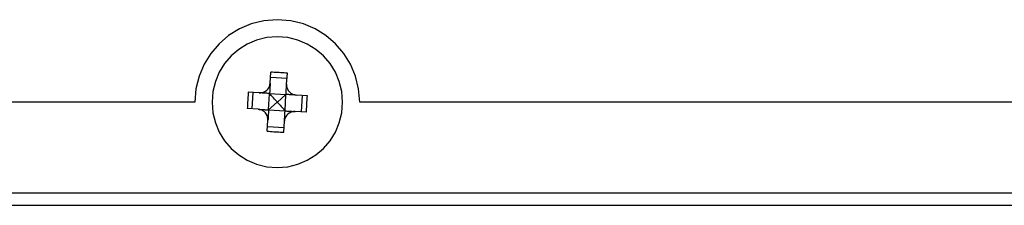
# Model space of a CAD drawing. Extents: x 226.51 to 227.51, y 33.14 to 34.12.
# Drawn here: x 226.94 to 227, y 33.88 to 33.9 of the extents above; entities that cross this region are included whole.
import ezdxf

# ---------------------------------------------------------------- set-up
doc = ezdxf.new("R2010")
doc.units = 0
doc.header["$MEASUREMENT"] = 0
doc.layers.add('001', color=7, linetype='CONTINUOUS')

msp = doc.modelspace()

# ---------------------------------------------------------------- linework, layer by layer
at = {"layer": '001'}
for p, q in [((226.95455, 33.895517), (226.953839, 33.895216)), ((226.955313, 33.895705), (226.95455, 33.895517)), ((226.956116, 33.89577), (226.955313, 33.895705)), ((226.95692, 33.895705), (226.956116, 33.89577)), ((226.956116, 33.89577), (226.956116, 33.89577)), ((226.957683, 33.895517), (226.95692, 33.895705)), ((226.958394, 33.895216), (226.957683, 33.895517)), ((226.953189, 33.894813), (226.952611, 33.894317)), ((226.953839, 33.895216), (226.953189, 33.894813)), ((226.959044, 33.894813), (226.958394, 33.895216)), ((226.959622, 33.894317), (226.959044, 33.894813)), ((226.952611, 33.894317), (226.952115, 33.893739)), ((226.954309, 33.894304), (226.953795, 33.893984)), ((226.954873, 33.894542), (226.954309, 33.894304)), ((226.955478, 33.894691), (226.954873, 33.894542)), ((226.956116, 33.894743), (226.955478, 33.894691)), ((226.956753, 33.894691), (226.956116, 33.894743)), ((226.956116, 33.894743), (226.956116, 33.894743)), ((226.957358, 33.894542), (226.956753, 33.894691)), ((226.957922, 33.894304), (226.957358, 33.894542)), ((226.958437, 33.893984), (226.957922, 33.894304)), ((226.960117, 33.893739), (226.959622, 33.894317)), ((226.952115, 33.893739), (226.951711, 33.893089)), ((226.953795, 33.893984), (226.953338, 33.893591)), ((226.958895, 33.893591), (226.958437, 33.893984)), ((226.960521, 33.893089), (226.960117, 33.893739)), ((226.951711, 33.893089), (226.95141, 33.892378)), ((226.952946, 33.893133), (226.952627, 33.892617)), ((226.953338, 33.893591), (226.952946, 33.893133)), ((226.959288, 33.893133), (226.958895, 33.893591)), ((226.959607, 33.892617), (226.959288, 33.893133)), ((226.960821, 33.892378), (226.960521, 33.893089)), ((226.952627, 33.892617), (226.952389, 33.892053)), ((226.955688, 33.89195), (226.955728, 33.892611)), ((226.955826, 33.892606), (226.955729, 33.89261)), ((226.955924, 33.892602), (226.955826, 33.892606)), ((226.956023, 33.892597), (226.955924, 33.892602)), ((226.956122, 33.892592), (226.956023, 33.892597)), ((226.956221, 33.892587), (226.956122, 33.892592)), ((226.956321, 33.892581), (226.956221, 33.892587)), ((226.95642, 33.892575), (226.956321, 33.892581)), ((226.95652, 33.892569), (226.95642, 33.892575)), ((226.95662, 33.892562), (226.95652, 33.892569)), ((226.95672, 33.892555), (226.95662, 33.892562)), ((226.956677, 33.891892), (226.95672, 33.892556)), ((226.959846, 33.892053), (226.959607, 33.892617)), ((226.95141, 33.892378), (226.951222, 33.891615)), ((226.952389, 33.892053), (226.95224, 33.891448)), ((226.955645, 33.891756), (226.955674, 33.89185)), ((226.955674, 33.89185), (226.955688, 33.891949)), ((226.955681, 33.891827), (226.955679, 33.8918)), ((226.955682, 33.891851), (226.955681, 33.891827)), ((226.955684, 33.891873), (226.955682, 33.891851)), ((226.955685, 33.891894), (226.955684, 33.891873)), ((226.955686, 33.891914), (226.955685, 33.891894)), ((226.955687, 33.891932), (226.955686, 33.891914)), ((226.955688, 33.89195), (226.955687, 33.891932)), ((226.955711, 33.892324), (226.956701, 33.892263)), ((226.95667, 33.891808), (226.956671, 33.891824)), ((226.956671, 33.891824), (226.956672, 33.891839)), ((226.956672, 33.891839), (226.956674, 33.891853)), ((226.956674, 33.891853), (226.956675, 33.891866)), ((226.956675, 33.891866), (226.956676, 33.891879)), ((226.956676, 33.891879), (226.956677, 33.891892)), ((226.956677, 33.891892), (226.956679, 33.891792)), ((226.959995, 33.891448), (226.959846, 33.892053)), ((226.961009, 33.891615), (226.960821, 33.892378)), ((226.951222, 33.891615), (226.951157, 33.890811)), ((226.95224, 33.891448), (226.952189, 33.890811)), ((226.954362, 33.891311), (226.954354, 33.891213)), ((226.95437, 33.891408), (226.954362, 33.891311)), ((226.955035, 33.891376), (226.95437, 33.891408)), ((226.954596, 33.890405), (226.954655, 33.891395)), ((226.955046, 33.891374), (226.955034, 33.891376)), ((226.955035, 33.891376), (226.955134, 33.891377)), ((226.955059, 33.891372), (226.955046, 33.891374)), ((226.955072, 33.891371), (226.955059, 33.891372)), ((226.955086, 33.89137), (226.955072, 33.891371)), ((226.9551, 33.891368), (226.955086, 33.89137)), ((226.955116, 33.891367), (226.9551, 33.891368)), ((226.955134, 33.891366), (226.955116, 33.891367)), ((226.955134, 33.891377), (226.95523, 33.891393)), ((226.955153, 33.891365), (226.955134, 33.891366)), ((226.955174, 33.891364), (226.955153, 33.891365)), ((226.955198, 33.891363), (226.955174, 33.891364)), ((226.955232, 33.891361), (226.955198, 33.891363)), ((226.955198, 33.891363), (226.955198, 33.891363)), ((226.95523, 33.891393), (226.955321, 33.891424)), ((226.955269, 33.891358), (226.955232, 33.891361)), ((226.95531, 33.891355), (226.955269, 33.891358)), ((226.955353, 33.891353), (226.95531, 33.891355)), ((226.955321, 33.891424), (226.955405, 33.891469)), ((226.955399, 33.891349), (226.955353, 33.891353)), ((226.955447, 33.891346), (226.955399, 33.891349)), ((226.955405, 33.891469), (226.955481, 33.891525)), ((226.955496, 33.891342), (226.955447, 33.891346)), ((226.955481, 33.891525), (226.955547, 33.891593)), ((226.955547, 33.891338), (226.955496, 33.891342)), ((226.955547, 33.891593), (226.955602, 33.89167)), ((226.955599, 33.891334), (226.955547, 33.891338)), ((226.955591, 33.890352), (226.955652, 33.891321)), ((226.955652, 33.891329), (226.955599, 33.891334)), ((226.955602, 33.89167), (226.955645, 33.891756)), ((226.955655, 33.89137), (226.955652, 33.891329)), ((226.955652, 33.891329), (226.956639, 33.891273)), ((226.955665, 33.891307), (226.955652, 33.891322)), ((226.955657, 33.891411), (226.955655, 33.89137)), ((226.955659, 33.891451), (226.955657, 33.891411)), ((226.955662, 33.891491), (226.955659, 33.891451)), ((226.955664, 33.89153), (226.955662, 33.891491)), ((226.955666, 33.891568), (226.955664, 33.89153)), ((226.9557, 33.891269), (226.955665, 33.891307)), ((226.955668, 33.891604), (226.955666, 33.891568)), ((226.955669, 33.891639), (226.955668, 33.891604)), ((226.955671, 33.891672), (226.955669, 33.891639)), ((226.955672, 33.891703), (226.955671, 33.891672)), ((226.955674, 33.891738), (226.955672, 33.891703)), ((226.955672, 33.891703), (226.955672, 33.891703)), ((226.955677, 33.891771), (226.955674, 33.891738)), ((226.955679, 33.8918), (226.955677, 33.891771)), ((226.955751, 33.891213), (226.9557, 33.891269)), ((226.956639, 33.891265), (226.956123, 33.890815)), ((226.956583, 33.890296), (226.956639, 33.891265)), ((226.956639, 33.891273), (226.956642, 33.891325)), ((226.95668, 33.89127), (226.956639, 33.891273)), ((226.956642, 33.891325), (226.956645, 33.891376)), ((226.956645, 33.891376), (226.956648, 33.891427)), ((226.956648, 33.891427), (226.956651, 33.891477)), ((226.956651, 33.891477), (226.956654, 33.891525)), ((226.956654, 33.891525), (226.956657, 33.891571)), ((226.956657, 33.891571), (226.956659, 33.891615)), ((226.956659, 33.891615), (226.956661, 33.891656)), ((226.956661, 33.891656), (226.956663, 33.891694)), ((226.956663, 33.891694), (226.956664, 33.891729)), ((226.956664, 33.891729), (226.956666, 33.891751)), ((226.956664, 33.891729), (226.956664, 33.891729)), ((226.956666, 33.891751), (226.956667, 33.891771)), ((226.956667, 33.891771), (226.956668, 33.89179)), ((226.956668, 33.89179), (226.95667, 33.891808)), ((226.956679, 33.891792), (226.956697, 33.891695)), ((226.956721, 33.891268), (226.95668, 33.89127)), ((226.956697, 33.891695), (226.956729, 33.891604)), ((226.956762, 33.891265), (226.956721, 33.891268)), ((226.956729, 33.891604), (226.956775, 33.89152)), ((226.956801, 33.891263), (226.956762, 33.891265)), ((226.956775, 33.89152), (226.956832, 33.891444)), ((226.95684, 33.891261), (226.956801, 33.891263)), ((226.956832, 33.891444), (226.9569, 33.891378)), ((226.956878, 33.891259), (226.95684, 33.891261)), ((226.956914, 33.891257), (226.956878, 33.891259)), ((226.9569, 33.891378), (226.956978, 33.891322)), ((226.956949, 33.891255), (226.956914, 33.891257)), ((226.956982, 33.891254), (226.956949, 33.891255)), ((226.956978, 33.891322), (226.957064, 33.891279)), ((226.957013, 33.891252), (226.956982, 33.891254)), ((226.957047, 33.89125), (226.957013, 33.891252)), ((226.957013, 33.891252), (226.957013, 33.891252)), ((226.957079, 33.891248), (226.957047, 33.89125)), ((226.957064, 33.891279), (226.957157, 33.891249)), ((226.957107, 33.891246), (226.957079, 33.891248)), ((226.957133, 33.891245), (226.957107, 33.891246)), ((226.957157, 33.891243), (226.957133, 33.891245)), ((226.957157, 33.891249), (226.957256, 33.891235)), ((226.957179, 33.891241), (226.957157, 33.891243)), ((226.957199, 33.89124), (226.957179, 33.891241)), ((226.957219, 33.891238), (226.957199, 33.89124)), ((226.957238, 33.891237), (226.957219, 33.891238)), ((226.957257, 33.891235), (226.957238, 33.891237)), ((226.957923, 33.891197), (226.957257, 33.891235)), ((226.960046, 33.890811), (226.959995, 33.891448)), ((226.961074, 33.890811), (226.961009, 33.891615)), ((226.951158, 33.890811), (226.752212, 33.890808)), ((226.952189, 33.890811), (226.95224, 33.890173)), ((226.952189, 33.890811), (226.952189, 33.890811)), ((226.954324, 33.890719), (226.954319, 33.89062)), ((226.954329, 33.890818), (226.954324, 33.890719)), ((226.954335, 33.890917), (226.954329, 33.890818)), ((226.954341, 33.891016), (226.954335, 33.890917)), ((226.954347, 33.891115), (226.954341, 33.891016)), ((226.954354, 33.891213), (226.954347, 33.891115)), ((226.955591, 33.890352), (226.956109, 33.890802)), ((226.955813, 33.891144), (226.955751, 33.891213)), ((226.955881, 33.891069), (226.955813, 33.891144)), ((226.955949, 33.890994), (226.955881, 33.891069)), ((226.956012, 33.890924), (226.955949, 33.890994)), ((226.956065, 33.890866), (226.956012, 33.890924)), ((226.956101, 33.890827), (226.956065, 33.890866)), ((226.956116, 33.890811), (226.956101, 33.890827)), ((226.956116, 33.890811), (226.956131, 33.890793)), ((226.956131, 33.890793), (226.956167, 33.890752)), ((226.956167, 33.890752), (226.95622, 33.890693)), ((226.95622, 33.890693), (226.956283, 33.890623)), ((226.957576, 33.890228), (226.957632, 33.891217)), ((226.957891, 33.890604), (226.957897, 33.890703)), ((226.957897, 33.890703), (226.957902, 33.890802)), ((226.957902, 33.890802), (226.957908, 33.890901)), ((226.957908, 33.890901), (226.957913, 33.891)), ((226.957913, 33.891), (226.957918, 33.891099)), ((226.957918, 33.891099), (226.957923, 33.891198)), ((226.959995, 33.890173), (226.960046, 33.890811)), ((226.960046, 33.890811), (226.960046, 33.890811)), ((227.160014, 33.890811), (226.961074, 33.890811)), ((226.95224, 33.890173), (226.952389, 33.889568)), ((226.954314, 33.89052), (226.954309, 33.890421)), ((226.954973, 33.890383), (226.95431, 33.890421)), ((226.954319, 33.89062), (226.954314, 33.89052)), ((226.955073, 33.89037), (226.954973, 33.890384)), ((226.954973, 33.890383), (226.954993, 33.890382)), ((226.954993, 33.890382), (226.955012, 33.89038)), ((226.955012, 33.89038), (226.955033, 33.890378)), ((226.955033, 33.890378), (226.955054, 33.890377)), ((226.955054, 33.890377), (226.955077, 33.890376)), ((226.955166, 33.89034), (226.955073, 33.89037)), ((226.955077, 33.890376), (226.955101, 33.890375)), ((226.955101, 33.890375), (226.955127, 33.890373)), ((226.955127, 33.890373), (226.955155, 33.890372)), ((226.955155, 33.890372), (226.955185, 33.89037)), ((226.955252, 33.890297), (226.955166, 33.89034)), ((226.955185, 33.89037), (226.955218, 33.890368)), ((226.955218, 33.890368), (226.955218, 33.890368)), ((226.955218, 33.890368), (226.955249, 33.890366)), ((226.955249, 33.890366), (226.955282, 33.890364)), ((226.955329, 33.890242), (226.955252, 33.890297)), ((226.955282, 33.890364), (226.955316, 33.890362)), ((226.955316, 33.890362), (226.955352, 33.89036)), ((226.955398, 33.890176), (226.955329, 33.890242)), ((226.955352, 33.89036), (226.955389, 33.890357)), ((226.955389, 33.890357), (226.955428, 33.890354)), ((226.955455, 33.8901), (226.955398, 33.890176)), ((226.955428, 33.890354), (226.955467, 33.890351)), ((226.955501, 33.890015), (226.955455, 33.8901)), ((226.955467, 33.890351), (226.955507, 33.890348)), ((226.955507, 33.890348), (226.955548, 33.890344)), ((226.955548, 33.890344), (226.955589, 33.890341)), ((226.955576, 33.89009), (226.955574, 33.890045)), ((226.955579, 33.890138), (226.955576, 33.89009)), ((226.955581, 33.890187), (226.955579, 33.890138)), ((226.955584, 33.890238), (226.955581, 33.890187)), ((226.955586, 33.890289), (226.955584, 33.890238)), ((226.955589, 33.89034), (226.955586, 33.890289)), ((226.955589, 33.89034), (226.956583, 33.890283)), ((226.956283, 33.890623), (226.956352, 33.890548)), ((226.956352, 33.890548), (226.95642, 33.890473)), ((226.95642, 33.890473), (226.956483, 33.890404)), ((226.956483, 33.890404), (226.956535, 33.890348)), ((226.956535, 33.890348), (226.95657, 33.89031)), ((226.956567, 33.890011), (226.956568, 33.890046)), ((226.956568, 33.890046), (226.95657, 33.890084)), ((226.95657, 33.89031), (226.956583, 33.890296)), ((226.95657, 33.890084), (226.956572, 33.890122)), ((226.956572, 33.890122), (226.956574, 33.890162)), ((226.956574, 33.890162), (226.956577, 33.890202)), ((226.956577, 33.890202), (226.95658, 33.890242)), ((226.95658, 33.890242), (226.956583, 33.890283)), ((226.956583, 33.890283), (226.956634, 33.890281)), ((226.956634, 33.890281), (226.956684, 33.890278)), ((226.956684, 33.890278), (226.956734, 33.890275)), ((226.956752, 33.890091), (226.956686, 33.890022)), ((226.956734, 33.890275), (226.956784, 33.890272)), ((226.956827, 33.890148), (226.956752, 33.890091)), ((226.956784, 33.890272), (226.956831, 33.890269)), ((226.956911, 33.890195), (226.956827, 33.890148)), ((226.956831, 33.890269), (226.956877, 33.890266)), ((226.956877, 33.890266), (226.956921, 33.890264)), ((226.957002, 33.890228), (226.956911, 33.890195)), ((226.956921, 33.890264), (226.956962, 33.890261)), ((226.956962, 33.890261), (226.957, 33.890259)), ((226.957, 33.890259), (226.957035, 33.890257)), ((226.957099, 33.890246), (226.957002, 33.890228)), ((226.957035, 33.890257), (226.957035, 33.890257)), ((226.957035, 33.890257), (226.957059, 33.890256)), ((226.957059, 33.890256), (226.95708, 33.890255)), ((226.95708, 33.890255), (226.957099, 33.890254)), ((226.957099, 33.890254), (226.957117, 33.890253)), ((226.957199, 33.89025), (226.957099, 33.890246)), ((226.957117, 33.890253), (226.957133, 33.890253)), ((226.957133, 33.890253), (226.957147, 33.890252)), ((226.957147, 33.890252), (226.957161, 33.890251)), ((226.957161, 33.890251), (226.957174, 33.890251)), ((226.957174, 33.890251), (226.957187, 33.890251)), ((226.957187, 33.890251), (226.957199, 33.89025)), ((226.957865, 33.890209), (226.957199, 33.890249)), ((226.957865, 33.890209), (226.957872, 33.890308)), ((226.957872, 33.890308), (226.957878, 33.890407)), ((226.957878, 33.890407), (226.957885, 33.890506)), ((226.957885, 33.890506), (226.957891, 33.890604)), ((226.959846, 33.889568), (226.959995, 33.890173)), ((226.952389, 33.889568), (226.952627, 33.889004)), ((226.955533, 33.889924), (226.955501, 33.890015)), ((226.955511, 33.889067), (226.955555, 33.889727)), ((226.955552, 33.889827), (226.955533, 33.889924)), ((226.955555, 33.889726), (226.955552, 33.889827)), ((226.955557, 33.889767), (226.955556, 33.889753)), ((226.955556, 33.889753), (226.955556, 33.88974)), ((226.955556, 33.88974), (226.955556, 33.889727)), ((226.955558, 33.889795), (226.955557, 33.88978)), ((226.955557, 33.88978), (226.955557, 33.889767)), ((226.955559, 33.889811), (226.955558, 33.889795)), ((226.95556, 33.889828), (226.955559, 33.889811)), ((226.955562, 33.889847), (226.95556, 33.889828)), ((226.955563, 33.889867), (226.955562, 33.889847)), ((226.955564, 33.88989), (226.955563, 33.889867)), ((226.955566, 33.889924), (226.955564, 33.88989)), ((226.955564, 33.88989), (226.955564, 33.88989)), ((226.955569, 33.889961), (226.955566, 33.889924)), ((226.955571, 33.890001), (226.955569, 33.889961)), ((226.955574, 33.890045), (226.955571, 33.890001)), ((226.956502, 33.889002), (226.956544, 33.889666)), ((226.956558, 33.889765), (226.956544, 33.889667)), ((226.956544, 33.889667), (226.956545, 33.889687)), ((226.956545, 33.889687), (226.956546, 33.889707)), ((226.956546, 33.889707), (226.956547, 33.889727)), ((226.956547, 33.889727), (226.956549, 33.889748)), ((226.956549, 33.889748), (226.956551, 33.889771)), ((226.956551, 33.889771), (226.956553, 33.889795)), ((226.956553, 33.889795), (226.956555, 33.889821)), ((226.956555, 33.889821), (226.956557, 33.889849)), ((226.956557, 33.889849), (226.95656, 33.88988)), ((226.956588, 33.889858), (226.956558, 33.889765)), ((226.95656, 33.88988), (226.956563, 33.889915)), ((226.956563, 33.889915), (226.956564, 33.889945)), ((226.956563, 33.889915), (226.956563, 33.889915)), ((226.956564, 33.889945), (226.956565, 33.889977)), ((226.956565, 33.889977), (226.956567, 33.890011)), ((226.95663, 33.889944), (226.956588, 33.889858)), ((226.956686, 33.890022), (226.95663, 33.889944)), ((226.959607, 33.889004), (226.959846, 33.889568)), ((226.952627, 33.889004), (226.952946, 33.888489)), ((226.955511, 33.889067), (226.955611, 33.889057)), ((226.955532, 33.889355), (226.956519, 33.889294)), ((226.955611, 33.889057), (226.955712, 33.889049)), ((226.955712, 33.889049), (226.955811, 33.889041)), ((226.955811, 33.889041), (226.955911, 33.889034)), ((226.955911, 33.889034), (226.95601, 33.889028)), ((226.95601, 33.889028), (226.956109, 33.889022)), ((226.956109, 33.889022), (226.956208, 33.889017)), ((226.956208, 33.889017), (226.956307, 33.889011)), ((226.956307, 33.889011), (226.956405, 33.889006)), ((226.956405, 33.889006), (226.956502, 33.889001)), ((226.959288, 33.888489), (226.959607, 33.889004)), ((226.952946, 33.888489), (226.953338, 33.888031)), ((226.958895, 33.888031), (226.959288, 33.888489)), ((226.953338, 33.888031), (226.953795, 33.887638)), ((226.958437, 33.887638), (226.958895, 33.888031)), ((226.953795, 33.887638), (226.954309, 33.887318)), ((226.954309, 33.887318), (226.954873, 33.887079)), ((226.957358, 33.887079), (226.957922, 33.887318)), ((226.957922, 33.887318), (226.958437, 33.887638)), ((226.954873, 33.887079), (226.955478, 33.88693)), ((226.955478, 33.88693), (226.956116, 33.886879)), ((226.956116, 33.886879), (226.956753, 33.88693)), ((226.956116, 33.886879), (226.956116, 33.886879)), ((226.956753, 33.88693), (226.957358, 33.887079)), ((226.749113, 33.885357), (227.163115, 33.885357)), ((226.749113, 33.884609), (227.163115, 33.884609))]:
    msp.add_line(p, q, dxfattribs=at)

doc.saveas('drawing.dxf')
